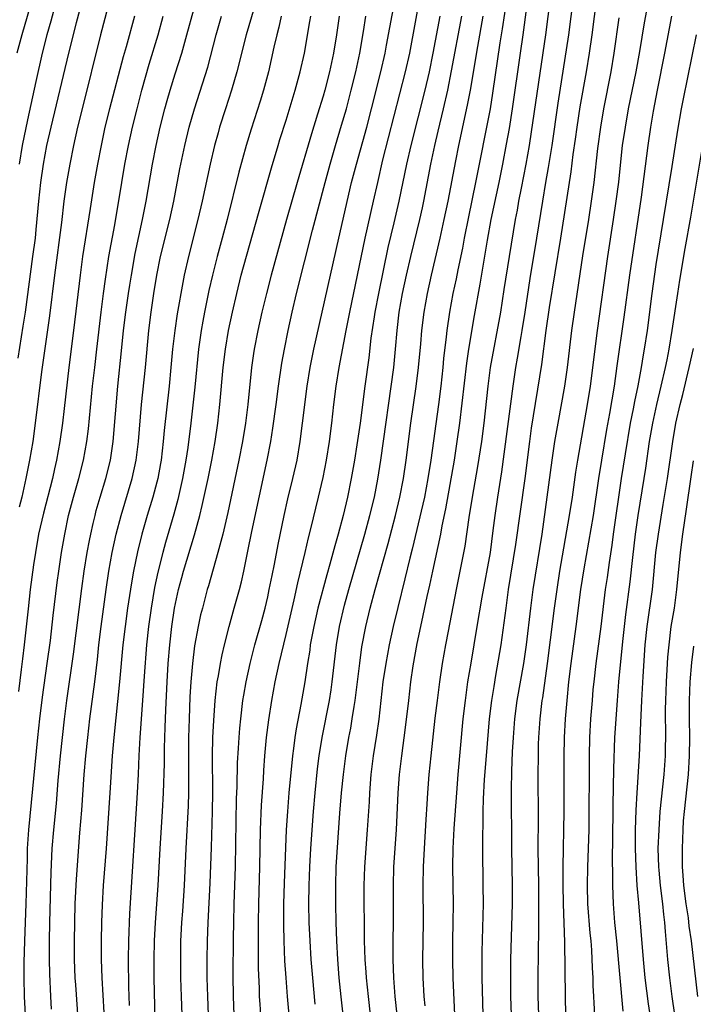
# Model space of a CAD drawing. Units: inches. Extents: x 2583000 to 2586000, y 1485000 to 1488000.
# Drawn here: x 2583360 to 2583433, y 1485268 to 1485375 of the extents above; entities that cross this region are included whole.
import ezdxf

# ---------------------------------------------------------------- set-up
doc = ezdxf.new("R2010")
doc.units = ezdxf.units.IN
doc.header["$MEASUREMENT"] = 0
doc.layers.add('LD25831485_2ft', color=212, linetype='Continuous')

msp = doc.modelspace()

# ---------------------------------------------------------------- linework, layer by layer
at = {"layer": 'LD25831485_2ft'}
for points, elevation in [([(2583383.39, 1485267), (2583383.3, 1485269), (2583383.27, 1485271.27), (2583383.29, 1485275.29), (2583383.32, 1485277), (2583383.38, 1485279), (2583383.52, 1485283), (2583383.63, 1485290.36), (2583383.69, 1485291.69), (2583383.75, 1485294.25), (2583383.85, 1485295.85), (2583383.91, 1485297), (2583383.98, 1485298.02), (2583384.08, 1485299), (2583384.32, 1485301), (2583384.41, 1485301.59), (2583384.66, 1485303), (2583385.09, 1485305), (2583385.6, 1485307), (2583386.35, 1485309.65), (2583386.71, 1485311), (2583387, 1485312.22), (2583387.17, 1485313), (2583387.47, 1485314.53), (2583387.73, 1485315.73), (2583388.14, 1485317.86), (2583388.79, 1485321), (2583389.19, 1485322.81), (2583389.73, 1485325), (2583390.17, 1485327), (2583390.51, 1485329), (2583390.78, 1485331), (2583391.27, 1485335), (2583391.59, 1485337), (2583391.99, 1485339), (2583394.68, 1485351), (2583396.08, 1485357), (2583396.59, 1485359), (2583397.72, 1485363), (2583398.24, 1485365), (2583399.25, 1485369), (2583399.69, 1485371), (2583399.86, 1485371.86), (2583401.78, 1485382.22)], 12130), ([(2583370.5, 1485379), (2583368.93, 1485373), (2583366.92, 1485365), (2583366.43, 1485363), (2583365.99, 1485361), (2583365.6, 1485359), (2583365.25, 1485357), (2583364.96, 1485355), (2583364.69, 1485352.69), (2583363.94, 1485347), (2583363.41, 1485342.59), (2583362.53, 1485336.53), (2583361.86, 1485331), (2583361.59, 1485329), (2583361.25, 1485327), (2583360.85, 1485325), (2583360.39, 1485323), (2583360.1, 1485321.9)], 12110), ([(2583401, 1485267), (2583400.79, 1485269), (2583400.64, 1485271), (2583400.57, 1485273), (2583400.58, 1485275), (2583400.61, 1485277), (2583400.59, 1485281), (2583400.64, 1485283), (2583400.92, 1485287), (2583401.11, 1485291), (2583401.26, 1485293), (2583401.5, 1485295), (2583401.92, 1485298.08), (2583402.25, 1485301), (2583402.49, 1485303), (2583402.75, 1485304.75), (2583403.17, 1485307.17), (2583403.55, 1485309), (2583403.82, 1485310.18), (2583404.25, 1485312.25), (2583404.53, 1485313.47), (2583404.85, 1485315), (2583405.73, 1485319), (2583405.89, 1485319.89), (2583406.28, 1485321.72), (2583407.2, 1485327), (2583407.51, 1485329), (2583407.78, 1485331), (2583408.54, 1485337.46), (2583408.77, 1485339), (2583409.38, 1485342.62), (2583409.99, 1485346.01), (2583410.77, 1485350.77), (2583411.18, 1485353), (2583412.03, 1485357), (2583412.43, 1485359), (2583412.84, 1485361.16), (2583413.14, 1485362.86), (2583413.48, 1485365), (2583414.34, 1485371), (2583414.62, 1485373), (2583415.41, 1485379)], 12142), ([(2583386.12, 1485377.88), (2583384.66, 1485373), (2583383.66, 1485369), (2583383.07, 1485367), (2583382.42, 1485365), (2583381.8, 1485363), (2583381.63, 1485362.37), (2583381.26, 1485361), (2583380.78, 1485359), (2583379.91, 1485355), (2583379.45, 1485353), (2583378.42, 1485349), (2583377.97, 1485347), (2583377.81, 1485346.19), (2583377.2, 1485342.8), (2583376.94, 1485341), (2583376.72, 1485339), (2583376.54, 1485337), (2583376.33, 1485335), (2583375.81, 1485330.19), (2583375.7, 1485329), (2583375.46, 1485327), (2583375.39, 1485326.61), (2583375.1, 1485325), (2583375, 1485324.6), (2583374.58, 1485323), (2583373.97, 1485321), (2583373.39, 1485319), (2583372.91, 1485317.09), (2583372.5, 1485315), (2583372.27, 1485313.73), (2583371.85, 1485311), (2583371.57, 1485309), (2583371.34, 1485307), (2583370.98, 1485303), (2583370.34, 1485297), (2583370.16, 1485295), (2583369.91, 1485291), (2583369.51, 1485285), (2583369.21, 1485281), (2583369.09, 1485278.91), (2583369.03, 1485277), (2583368.98, 1485275), (2583368.98, 1485273), (2583369.05, 1485271), (2583369.27, 1485267.27)], 12120), ([(2583361.57, 1485377), (2583360.4, 1485373), (2583359.88, 1485371)], 12104), ([(2583367, 1485377), (2583366.27, 1485374.27), (2583365.44, 1485371), (2583363.53, 1485363), (2583363.09, 1485361), (2583362.72, 1485359), (2583362.43, 1485357), (2583362.21, 1485355), (2583361.93, 1485351.93), (2583361.83, 1485351), (2583361.57, 1485349), (2583360.75, 1485343), (2583360.53, 1485341.47), (2583359.97, 1485338.03)], 12108), ([(2583386.27, 1485267), (2583386.17, 1485268.17), (2583386.13, 1485269), (2583386.1, 1485269.9), (2583386.01, 1485272.01), (2583386, 1485274), (2583385.99, 1485275), (2583386, 1485277), (2583386.04, 1485279), (2583386.16, 1485283), (2583386.23, 1485287), (2583386.33, 1485289.67), (2583386.53, 1485292.53), (2583386.58, 1485293.42), (2583386.7, 1485295), (2583386.88, 1485297), (2583387.11, 1485298.89), (2583387.44, 1485301), (2583387.82, 1485303), (2583388.24, 1485305), (2583389, 1485308.13), (2583389.87, 1485311.87), (2583390.27, 1485313.73), (2583391.06, 1485317), (2583391.42, 1485318.58), (2583391.71, 1485319.71), (2583392.2, 1485321.8), (2583392.5, 1485323), (2583393, 1485325.1), (2583393.37, 1485327), (2583393.69, 1485329), (2583393.94, 1485331), (2583394.16, 1485333), (2583394.41, 1485335), (2583394.73, 1485337), (2583395.47, 1485341), (2583395.73, 1485342.27), (2583395.87, 1485343), (2583396.72, 1485347), (2583397.53, 1485351), (2583398.45, 1485355), (2583398.9, 1485357), (2583399.47, 1485359.47), (2583401.91, 1485369), (2583402.36, 1485371), (2583403, 1485374.34), (2583403.45, 1485377)], 12132), ([(2583412.86, 1485377), (2583412.38, 1485373.62), (2583412.12, 1485372.12), (2583411.32, 1485366.68), (2583411.05, 1485365), (2583410.68, 1485363), (2583409.89, 1485359), (2583409.49, 1485357), (2583408.71, 1485353.29), (2583408.26, 1485351), (2583408.07, 1485349.93), (2583407.56, 1485347.56), (2583407.39, 1485346.61), (2583407.04, 1485345), (2583406.67, 1485343), (2583406.38, 1485341), (2583406.31, 1485340.31), (2583406.03, 1485337.97), (2583405.93, 1485337), (2583405.71, 1485335), (2583405.46, 1485333), (2583404.64, 1485327), (2583404.33, 1485325), (2583403.95, 1485323), (2583403.78, 1485322.22), (2583402.63, 1485317.37), (2583402.38, 1485316.38), (2583401.85, 1485314.15), (2583401.07, 1485311.07), (2583400.57, 1485309), (2583400.15, 1485307), (2583399.78, 1485305), (2583399.47, 1485303), (2583399.01, 1485298.99), (2583398.77, 1485297.23), (2583398.41, 1485295), (2583398.16, 1485293), (2583398.01, 1485291), (2583397.96, 1485290.04), (2583397.77, 1485287), (2583397.47, 1485283), (2583397.41, 1485281), (2583397.45, 1485275), (2583397.51, 1485273), (2583397.62, 1485271.62), (2583397.66, 1485271), (2583397.86, 1485269), (2583398.08, 1485267)], 12140), ([(2583417.56, 1485377), (2583417.04, 1485373), (2583415.51, 1485362.49), (2583415.27, 1485361), (2583414.92, 1485359), (2583414.41, 1485356.41), (2583414.14, 1485355), (2583413.97, 1485354.03), (2583413.77, 1485353), (2583413.11, 1485349), (2583412.56, 1485345.44), (2583412.17, 1485343), (2583411.07, 1485337), (2583410.8, 1485335), (2583410.37, 1485331), (2583410.11, 1485329), (2583409.69, 1485326.31), (2583409.12, 1485323), (2583408.77, 1485320.77), (2583408.32, 1485317.68), (2583407.37, 1485313), (2583406.51, 1485308.51), (2583406.22, 1485307), (2583405.89, 1485305), (2583405.59, 1485303), (2583405.32, 1485301), (2583405.08, 1485299.08), (2583404.64, 1485295), (2583404.44, 1485293), (2583404.28, 1485291), (2583404.2, 1485289.8), (2583404.11, 1485288.11), (2583403.91, 1485285), (2583403.81, 1485283), (2583403.78, 1485281), (2583403.82, 1485277), (2583403.75, 1485273), (2583403.77, 1485271), (2583403.88, 1485269), (2583403.98, 1485267.98)], 12144), ([(2583420.05, 1485377), (2583419.53, 1485373), (2583418.4, 1485365.6), (2583417.72, 1485361), (2583417.35, 1485358.65), (2583417.05, 1485357), (2583416.71, 1485355), (2583416.08, 1485351), (2583415.37, 1485346.64), (2583414.81, 1485343), (2583414.49, 1485341), (2583414.37, 1485340.37), (2583413.99, 1485338.01), (2583413.81, 1485337), (2583413.5, 1485335), (2583412.29, 1485325.71), (2583411.87, 1485323), (2583411.57, 1485321), (2583411.37, 1485319.37), (2583411.05, 1485317), (2583410.16, 1485312.16), (2583409.64, 1485309), (2583408.96, 1485305.04), (2583408.63, 1485303), (2583408.35, 1485301), (2583408.12, 1485299), (2583407.56, 1485293), (2583407.41, 1485291), (2583407.15, 1485287.15), (2583407.04, 1485285), (2583407, 1485283), (2583407.06, 1485279), (2583407.04, 1485277), (2583407, 1485275), (2583406.99, 1485273), (2583407.03, 1485271), (2583407.19, 1485267)], 12146), ([(2583410.34, 1485265.66), (2583410.2, 1485271), (2583410.2, 1485273.8), (2583410.33, 1485279), (2583410.32, 1485281), (2583410.26, 1485285), (2583410.28, 1485285.72), (2583410.29, 1485288.29), (2583410.32, 1485289), (2583410.36, 1485290.36), (2583410.46, 1485292.46), (2583410.66, 1485295), (2583411.01, 1485299), (2583411.25, 1485301), (2583411.48, 1485302.52), (2583411.69, 1485303.69), (2583412.24, 1485307), (2583412.59, 1485309.41), (2583412.78, 1485311), (2583413.06, 1485313), (2583413.85, 1485317.85), (2583414.85, 1485325), (2583415.35, 1485329), (2583415.55, 1485330.45), (2583416.65, 1485337.35), (2583417.13, 1485341), (2583417.5, 1485343.5), (2583418.72, 1485351), (2583419.82, 1485358.18), (2583420.06, 1485360.06), (2583420.3, 1485361.7), (2583420.46, 1485363), (2583420.81, 1485365.19), (2583421.49, 1485369), (2583421.81, 1485371), (2583422.09, 1485373), (2583422.61, 1485377)], 12148), ([(2583428.22, 1485377), (2583427.71, 1485374.29), (2583427.2, 1485371.2), (2583426.81, 1485369), (2583426, 1485365), (2583425.65, 1485363), (2583425.35, 1485361), (2583425.11, 1485358.89), (2583424.93, 1485357.07), (2583424.67, 1485355), (2583424.38, 1485353), (2583423.76, 1485349), (2583422.64, 1485341), (2583421.87, 1485335), (2583421.55, 1485333), (2583420.51, 1485327), (2583420.31, 1485325.69), (2583419.93, 1485323), (2583419.62, 1485321), (2583418.58, 1485315), (2583418.26, 1485313), (2583417.99, 1485311), (2583417.57, 1485307.57), (2583417.23, 1485305), (2583416.71, 1485301.29), (2583416.66, 1485301), (2583416.43, 1485299), (2583416.3, 1485297), (2583416.27, 1485296.27), (2583416.24, 1485295), (2583416.23, 1485293), (2583416.25, 1485288.25), (2583416.22, 1485285), (2583416.29, 1485281), (2583416.31, 1485277.69), (2583416.28, 1485276.28), (2583416.27, 1485273.73), (2583416.23, 1485271), (2583416.23, 1485269), (2583416.28, 1485267)], 12152), ([(2583363.93, 1485375.93), (2583363.53, 1485374.47), (2583363.11, 1485373), (2583362.6, 1485371), (2583361.93, 1485367.93), (2583361, 1485363.78), (2583360.45, 1485361), (2583360.11, 1485359)], 12106), ([(2583363.62, 1485267.62), (2583363.54, 1485269), (2583363.42, 1485271.42), (2583363.39, 1485273), (2583363.39, 1485275), (2583363.43, 1485277), (2583363.57, 1485282.43), (2583363.7, 1485285), (2583363.85, 1485287), (2583364.14, 1485289.86), (2583364.35, 1485292.35), (2583364.6, 1485295), (2583365.03, 1485298.97), (2583365.29, 1485301), (2583365.99, 1485306.01), (2583366.9, 1485313.1), (2583367.16, 1485315), (2583367.49, 1485317), (2583367.71, 1485318.29), (2583367.86, 1485319), (2583368.13, 1485320.13), (2583368.32, 1485321), (2583368.46, 1485321.54), (2583368.89, 1485323), (2583369.49, 1485325), (2583369.98, 1485327), (2583370.28, 1485329), (2583370.79, 1485335), (2583371.2, 1485338.8), (2583371.42, 1485341), (2583371.65, 1485343), (2583371.93, 1485345), (2583372.07, 1485345.93), (2583372.25, 1485347), (2583372.67, 1485349.33), (2583373.47, 1485353), (2583373.71, 1485354.29), (2583373.85, 1485355), (2583374.55, 1485359), (2583374.94, 1485361), (2583375.38, 1485363), (2583375.89, 1485365), (2583376.13, 1485365.87), (2583376.46, 1485367), (2583377, 1485368.78), (2583377.7, 1485371), (2583378.27, 1485373), (2583379, 1485375.74)], 12116), ([(2583372.59, 1485375), (2583371.68, 1485371.68), (2583371.38, 1485370.62), (2583369.9, 1485365), (2583369.4, 1485363), (2583368.97, 1485361), (2583368.59, 1485359), (2583368.23, 1485357), (2583367.78, 1485354.22), (2583366.97, 1485349), (2583366.7, 1485347), (2583366.01, 1485341), (2583365.5, 1485337), (2583365, 1485332.57), (2583364.81, 1485331), (2583364.52, 1485329), (2583364.17, 1485327), (2583363.94, 1485326.06), (2583363.72, 1485325), (2583362.74, 1485321.26), (2583362.22, 1485319), (2583361.87, 1485317), (2583361.67, 1485315.67), (2583361.32, 1485313), (2583361.08, 1485310.92), (2583360.67, 1485307), (2583360.48, 1485305.52), (2583360.35, 1485304.35), (2583360.03, 1485301.97)], 12112), ([(2583360.8, 1485267), (2583360.69, 1485269), (2583360.65, 1485271), (2583360.66, 1485272.66), (2583360.72, 1485275), (2583360.88, 1485279), (2583361, 1485283.92), (2583361.03, 1485285), (2583361.16, 1485287), (2583362.13, 1485297), (2583362.34, 1485299), (2583362.63, 1485301.37), (2583363.16, 1485305), (2583363.5, 1485307.5), (2583363.8, 1485310.2), (2583364.23, 1485313.77), (2583364.4, 1485315), (2583364.7, 1485317), (2583365.05, 1485319), (2583365.47, 1485321), (2583366, 1485323), (2583366.58, 1485325), (2583367.07, 1485327), (2583367.43, 1485329), (2583367.61, 1485330.39), (2583368.06, 1485335), (2583368.29, 1485337), (2583368.53, 1485339), (2583368.99, 1485343), (2583369.23, 1485345), (2583369.44, 1485346.56), (2583369.83, 1485349), (2583370.45, 1485352.45), (2583371.22, 1485357), (2583371.56, 1485359), (2583371.94, 1485361), (2583372.38, 1485363), (2583372.87, 1485365), (2583373.4, 1485367), (2583374.19, 1485369.81), (2583375.15, 1485373), (2583375.7, 1485375)], 12114), ([(2583366.61, 1485265), (2583366.24, 1485270.24), (2583366.19, 1485271), (2583366.11, 1485273), (2583366.1, 1485275), (2583366.19, 1485279), (2583366.32, 1485281.68), (2583366.68, 1485286.68), (2583366.88, 1485289.12), (2583367.15, 1485293), (2583367.31, 1485295), (2583367.53, 1485297), (2583367.77, 1485299), (2583368.29, 1485303), (2583368.58, 1485305.42), (2583368.74, 1485307), (2583368.99, 1485309.01), (2583369.53, 1485313), (2583369.82, 1485315), (2583370.18, 1485317), (2583370.61, 1485319), (2583371.14, 1485321), (2583372.35, 1485325), (2583372.77, 1485327), (2583373.02, 1485329), (2583373.35, 1485333), (2583373.77, 1485337), (2583374.14, 1485341), (2583374.38, 1485343), (2583374.68, 1485345), (2583375.01, 1485347), (2583375.42, 1485349), (2583376.4, 1485353), (2583376.84, 1485355), (2583377.51, 1485358.49), (2583378.03, 1485361), (2583378.52, 1485363), (2583379.08, 1485365), (2583380.51, 1485369.49), (2583381.44, 1485373), (2583382.01, 1485375)], 12118), ([(2583388.46, 1485375), (2583388.2, 1485373.8), (2583387.98, 1485373), (2583387.66, 1485371.66), (2583387.07, 1485369), (2583386.54, 1485367), (2583386.18, 1485365.82), (2583385.2, 1485362.8), (2583384.67, 1485361), (2583383.88, 1485358.12), (2583382.61, 1485353), (2583382.09, 1485351), (2583381.53, 1485349), (2583381.02, 1485346.98), (2583380.65, 1485345.35), (2583380.17, 1485343), (2583379.97, 1485342.03), (2583379.79, 1485341), (2583379.52, 1485339), (2583379.12, 1485334.88), (2583378.69, 1485331), (2583378.36, 1485328.36), (2583378.15, 1485327), (2583377.8, 1485325), (2583377.28, 1485322.72), (2583376.84, 1485321.16), (2583375.93, 1485318.07), (2583375.64, 1485317), (2583375.12, 1485314.88), (2583374.77, 1485313.23), (2583374.39, 1485311), (2583374.1, 1485309), (2583373.89, 1485307), (2583373.64, 1485303.64), (2583373.46, 1485301), (2583373.16, 1485297), (2583373.05, 1485295.05), (2583372.98, 1485293.02), (2583372.87, 1485291), (2583372.05, 1485277.95), (2583371.93, 1485275), (2583371.9, 1485273), (2583371.96, 1485270.04), (2583372.02, 1485268.02)], 12122), ([(2583374.87, 1485264.87), (2583374.73, 1485271), (2583374.71, 1485273), (2583374.75, 1485275), (2583374.87, 1485277), (2583375.16, 1485281), (2583375.37, 1485285), (2583375.63, 1485289), (2583375.74, 1485291), (2583375.82, 1485294.18), (2583375.83, 1485295.83), (2583375.87, 1485297), (2583375.92, 1485298.08), (2583375.98, 1485299.98), (2583376.11, 1485303), (2583376.23, 1485305), (2583376.4, 1485307), (2583376.62, 1485309), (2583376.93, 1485311), (2583377.36, 1485313), (2583377.71, 1485314.29), (2583377.9, 1485315), (2583379.08, 1485318.92), (2583379.65, 1485321), (2583379.92, 1485322.08), (2583380.55, 1485325), (2583380.94, 1485327), (2583381.3, 1485329), (2583381.61, 1485331), (2583381.84, 1485333), (2583382.2, 1485337), (2583382.43, 1485339), (2583382.75, 1485341), (2583383.18, 1485343), (2583383.65, 1485345), (2583384.14, 1485347), (2583385.37, 1485351.37), (2583386.07, 1485353.93), (2583387.4, 1485358.6), (2583388.12, 1485361), (2583388.32, 1485361.68), (2583389, 1485363.77), (2583389.98, 1485367), (2583390.52, 1485369), (2583390.97, 1485371), (2583391.56, 1485374.44), (2583391.65, 1485375)], 12124), ([(2583394.73, 1485375), (2583394.43, 1485373), (2583394.11, 1485371), (2583393.69, 1485369), (2583393.18, 1485367), (2583393, 1485366.37), (2583392.4, 1485364.4), (2583391.73, 1485362.27), (2583390.19, 1485357), (2583389.04, 1485353), (2583387.38, 1485347), (2583386.86, 1485345), (2583386.38, 1485343), (2583385.93, 1485341), (2583385.54, 1485339), (2583385.47, 1485338.53), (2583385.26, 1485337), (2583384.85, 1485333), (2583384.6, 1485331), (2583384.28, 1485329), (2583383.88, 1485327), (2583382.67, 1485321.33), (2583382.13, 1485319), (2583381.81, 1485317.81), (2583381.62, 1485317), (2583380.59, 1485313.41), (2583380.46, 1485313), (2583379.93, 1485311), (2583379.74, 1485310.26), (2583379.47, 1485309), (2583379.09, 1485306.91), (2583378.85, 1485305), (2583378.68, 1485303), (2583378.59, 1485301.41), (2583378.5, 1485299), (2583378.45, 1485297), (2583378.45, 1485291), (2583378.41, 1485289.59), (2583378.16, 1485285), (2583377.97, 1485281), (2583377.78, 1485278.22), (2583377.68, 1485277), (2583377.61, 1485275.61), (2583377.58, 1485275), (2583377.55, 1485273), (2583377.58, 1485271), (2583377.64, 1485269), (2583377.72, 1485267)], 12126), ([(2583380.6, 1485267), (2583380.52, 1485269), (2583380.47, 1485271), (2583380.46, 1485273), (2583380.48, 1485275), (2583380.55, 1485277), (2583380.77, 1485281.23), (2583380.91, 1485285.09), (2583381.02, 1485289), (2583381.05, 1485291.05), (2583381.04, 1485295), (2583381.07, 1485297), (2583381.16, 1485298.84), (2583381.32, 1485301), (2583381.55, 1485303), (2583381.68, 1485303.68), (2583381.88, 1485305), (2583382.06, 1485305.94), (2583382.31, 1485307), (2583382.82, 1485309), (2583383.39, 1485311), (2583383.94, 1485313), (2583384.16, 1485313.84), (2583384.42, 1485315), (2583384.86, 1485317.14), (2583385.29, 1485319.29), (2583386.95, 1485327), (2583387.33, 1485329), (2583387.56, 1485330.44), (2583387.91, 1485333), (2583388.16, 1485335), (2583388.52, 1485337.48), (2583388.8, 1485339), (2583389.21, 1485341), (2583389.66, 1485343), (2583390.13, 1485345), (2583391.86, 1485351.86), (2583393.21, 1485357), (2583393.74, 1485359), (2583394.32, 1485361), (2583395, 1485363.21), (2583395.51, 1485365), (2583396.04, 1485367), (2583396.53, 1485369), (2583396.96, 1485371), (2583397.36, 1485373.36), (2583397.62, 1485375)], 12128), ([(2583405.61, 1485375), (2583404.86, 1485371), (2583404.45, 1485369), (2583403.98, 1485367), (2583402.48, 1485361), (2583402.02, 1485359), (2583401.2, 1485355), (2583400.65, 1485352.65), (2583400.01, 1485349.99), (2583398.97, 1485345.03), (2583398.59, 1485343), (2583398.5, 1485342.5), (2583398.17, 1485340.17), (2583397.93, 1485338.07), (2583397.5, 1485335), (2583396.99, 1485331), (2583396.65, 1485328.65), (2583396.38, 1485327), (2583396.04, 1485325), (2583395.63, 1485323), (2583395.16, 1485321), (2583394.62, 1485319), (2583394.26, 1485317.74), (2583393.73, 1485315.73), (2583393.4, 1485314.6), (2583392.44, 1485311), (2583391.98, 1485309), (2583391.74, 1485307.74), (2583391.61, 1485307), (2583391.55, 1485306.45), (2583391.31, 1485305), (2583391, 1485303), (2583390.57, 1485300.57), (2583390.07, 1485297.93), (2583389.93, 1485297), (2583389.79, 1485295.79), (2583389.68, 1485295), (2583389.3, 1485291), (2583389.13, 1485289), (2583389, 1485287), (2583388.91, 1485285.09), (2583388.77, 1485281.23), (2583388.71, 1485279), (2583388.7, 1485276.7), (2583388.73, 1485275), (2583388.83, 1485272.83), (2583388.95, 1485271), (2583389.11, 1485269), (2583389.3, 1485267)], 12134), ([(2583392.14, 1485268.14), (2583391.87, 1485271), (2583391.7, 1485273), (2583391.58, 1485275), (2583391.5, 1485277), (2583391.46, 1485279), (2583391.48, 1485281), (2583391.57, 1485283), (2583391.68, 1485285), (2583391.96, 1485289), (2583392.13, 1485291), (2583392.4, 1485293.6), (2583392.58, 1485295), (2583392.9, 1485297), (2583393.68, 1485301), (2583393.86, 1485302.14), (2583393.99, 1485303), (2583394.43, 1485307), (2583394.75, 1485309), (2583395.29, 1485311.29), (2583395.77, 1485313), (2583397.52, 1485319), (2583398.05, 1485321), (2583398.54, 1485323), (2583398.92, 1485324.92), (2583399.25, 1485327), (2583400.63, 1485337), (2583400.84, 1485339), (2583401.01, 1485341), (2583401.23, 1485343), (2583401.57, 1485345), (2583402, 1485347), (2583402.47, 1485349), (2583403.45, 1485353), (2583403.73, 1485354.27), (2583403.88, 1485355), (2583404.63, 1485359), (2583405.07, 1485361), (2583405.45, 1485362.55), (2583406.02, 1485365), (2583406.47, 1485367), (2583406.89, 1485369.11), (2583408.01, 1485375)], 12136), ([(2583395.17, 1485267), (2583394.95, 1485268.95), (2583394.73, 1485271), (2583394.57, 1485273), (2583394.47, 1485275), (2583394.41, 1485277), (2583394.37, 1485279), (2583394.36, 1485281), (2583394.42, 1485283), (2583394.81, 1485288.81), (2583394.99, 1485291), (2583395.19, 1485293), (2583395.46, 1485295), (2583395.79, 1485297), (2583395.99, 1485298.01), (2583396.15, 1485299), (2583396.34, 1485300.34), (2583396.46, 1485301), (2583396.96, 1485305.04), (2583397.2, 1485306.8), (2583397.62, 1485309), (2583398.1, 1485311), (2583398.63, 1485313), (2583400.03, 1485317.97), (2583400.82, 1485321), (2583401.31, 1485323), (2583401.7, 1485325), (2583401.99, 1485327), (2583402.5, 1485331), (2583403.06, 1485334.94), (2583403.32, 1485337), (2583403.57, 1485339.57), (2583403.69, 1485341), (2583403.92, 1485343), (2583404.27, 1485345), (2583404.72, 1485347), (2583405.66, 1485351), (2583406.1, 1485353), (2583406.51, 1485355), (2583407.35, 1485359.35), (2583407.69, 1485361), (2583408.63, 1485365.37), (2583408.93, 1485367), (2583409.72, 1485371.72), (2583410.32, 1485375)], 12138), ([(2583425, 1485374.82), (2583424.45, 1485371), (2583424.12, 1485369), (2583423.33, 1485365), (2583422.99, 1485363), (2583422.69, 1485360.69), (2583422.26, 1485357), (2583421.99, 1485355), (2583421.7, 1485353), (2583421.06, 1485349.07), (2583420.14, 1485343), (2583419.86, 1485341), (2583419.39, 1485337), (2583419.1, 1485335), (2583418.38, 1485331), (2583418.04, 1485329), (2583417.75, 1485327), (2583417.21, 1485323), (2583416.64, 1485319), (2583415.68, 1485313), (2583415.42, 1485311), (2583414.95, 1485307), (2583414.66, 1485305), (2583413.96, 1485301), (2583413.7, 1485299), (2583413.55, 1485297), (2583413.46, 1485295.46), (2583413.37, 1485293.37), (2583413.32, 1485291.32), (2583413.36, 1485285), (2583413.44, 1485281), (2583413.45, 1485279), (2583413.27, 1485273), (2583413.25, 1485271), (2583413.27, 1485269), (2583413.41, 1485265)], 12150), ([(2583419.24, 1485267), (2583419.2, 1485269), (2583419.15, 1485274.85), (2583418.99, 1485279), (2583418.95, 1485281.05), (2583418.95, 1485283), (2583419.07, 1485289), (2583419.06, 1485294.94), (2583419.09, 1485297), (2583419.2, 1485299), (2583419.38, 1485301), (2583419.59, 1485303), (2583419.82, 1485305), (2583420.37, 1485309), (2583420.88, 1485313), (2583421.24, 1485315.24), (2583422.24, 1485321), (2583422.83, 1485325), (2583423.14, 1485327), (2583423.7, 1485330.3), (2583424.02, 1485332.02), (2583424.5, 1485335), (2583424.8, 1485337.2), (2583425.55, 1485342.45), (2583426.16, 1485347), (2583427.43, 1485355.43), (2583428.16, 1485361), (2583428.45, 1485363), (2583428.73, 1485364.73), (2583429.15, 1485367), (2583429.96, 1485371), (2583430.73, 1485375)], 12154), ([(2583433.35, 1485373), (2583431.93, 1485366.07), (2583431.73, 1485365), (2583431.34, 1485362.66), (2583430.73, 1485358.73), (2583429.77, 1485353), (2583429, 1485348.16), (2583428.55, 1485345), (2583428.03, 1485341), (2583427.73, 1485339), (2583427.61, 1485338.39), (2583427.39, 1485337), (2583427.02, 1485335.02), (2583426.66, 1485333.34), (2583426.53, 1485332.53), (2583426.22, 1485331), (2583425.66, 1485327.66), (2583425.25, 1485325), (2583424.37, 1485319), (2583424.21, 1485317.79), (2583423.93, 1485315.93), (2583423.71, 1485314.29), (2583423.52, 1485313), (2583423.03, 1485309), (2583422.48, 1485305), (2583422.26, 1485303), (2583422.18, 1485302.18), (2583422.08, 1485301), (2583421.93, 1485299), (2583421.82, 1485297), (2583421.77, 1485295), (2583421.74, 1485287), (2583421.59, 1485283), (2583421.56, 1485281), (2583421.61, 1485279), (2583421.85, 1485275.85), (2583421.94, 1485275), (2583422.02, 1485273.98), (2583422.09, 1485272.09), (2583422.16, 1485271), (2583422.18, 1485270.18), (2583422.25, 1485269), (2583422.27, 1485268.27), (2583422.34, 1485267)], 12156), ([(2583434.37, 1485363), (2583432.72, 1485353.28), (2583432.12, 1485349.88), (2583431.54, 1485346.46), (2583431.31, 1485345), (2583430.73, 1485341), (2583430.4, 1485339), (2583430.16, 1485337.84), (2583430, 1485337), (2583429.54, 1485335), (2583429.04, 1485333), (2583428.61, 1485331), (2583428.28, 1485329), (2583427.87, 1485326.13), (2583427.7, 1485325), (2583427.03, 1485321), (2583426.75, 1485319), (2583426.45, 1485316.45), (2583426.18, 1485313.82), (2583425.72, 1485310.28), (2583425.38, 1485307.38), (2583424.95, 1485303), (2583424.79, 1485301), (2583424.53, 1485297), (2583424.39, 1485293.61), (2583424.32, 1485289.68), (2583424.31, 1485285.69), (2583424.26, 1485284.26), (2583424.29, 1485281.71), (2583424.28, 1485281), (2583424.36, 1485279), (2583424.53, 1485277), (2583424.74, 1485275), (2583425.41, 1485267.41)], 12158), ([(2583428.61, 1485265.39), (2583428.18, 1485268.18), (2583427.83, 1485271), (2583427.64, 1485273), (2583427.13, 1485279.13), (2583426.98, 1485280.98), (2583426.85, 1485283), (2583426.79, 1485285), (2583426.8, 1485287), (2583426.86, 1485289.14), (2583426.96, 1485291), (2583427.23, 1485295), (2583427.37, 1485298.63), (2583427.38, 1485299.38), (2583427.46, 1485301), (2583427.61, 1485303.61), (2583427.84, 1485307), (2583428.05, 1485309), (2583428.61, 1485313), (2583429, 1485317), (2583429.26, 1485319), (2583429.79, 1485322.21), (2583430.23, 1485325), (2583430.81, 1485329), (2583431.16, 1485331), (2583431.63, 1485333), (2583431.91, 1485334.09), (2583432.59, 1485337), (2583433.05, 1485339.05)], 12160), ([(2583431.05, 1485267), (2583430.76, 1485269), (2583430.51, 1485271), (2583430.29, 1485273), (2583430.02, 1485276.02), (2583429.94, 1485277), (2583429.85, 1485277.85), (2583429.74, 1485279), (2583429.5, 1485281), (2583429.34, 1485282.66), (2583429.31, 1485283), (2583429.25, 1485285), (2583429.33, 1485287), (2583429.47, 1485289), (2583429.9, 1485293), (2583430.04, 1485295), (2583430.06, 1485297.94), (2583430.03, 1485299), (2583430.03, 1485300.03), (2583430.05, 1485301), (2583430.14, 1485303), (2583430.26, 1485305), (2583430.3, 1485305.7), (2583430.41, 1485307), (2583430.66, 1485309), (2583430.99, 1485311), (2583431.27, 1485313), (2583431.64, 1485317), (2583431.9, 1485319), (2583432.31, 1485321.69), (2583432.8, 1485325.2), (2583433.07, 1485326.93)], 12162), ([(2583433.51, 1485269), (2583432.83, 1485275), (2583432.6, 1485276.6), (2583432.5, 1485277.5), (2583432.28, 1485279), (2583432.03, 1485281), (2583431.93, 1485282.07), (2583431.88, 1485283), (2583431.86, 1485285), (2583431.93, 1485287), (2583431.99, 1485287.99), (2583432.07, 1485289), (2583432.52, 1485293), (2583432.64, 1485295), (2583432.65, 1485297), (2583432.62, 1485299), (2583432.62, 1485301), (2583432.71, 1485303), (2583432.89, 1485305.11), (2583433.11, 1485306.89)], 12164)]:
    msp.add_lwpolyline(points, dxfattribs=dict(at, elevation=elevation))

doc.saveas('drawing.dxf')
